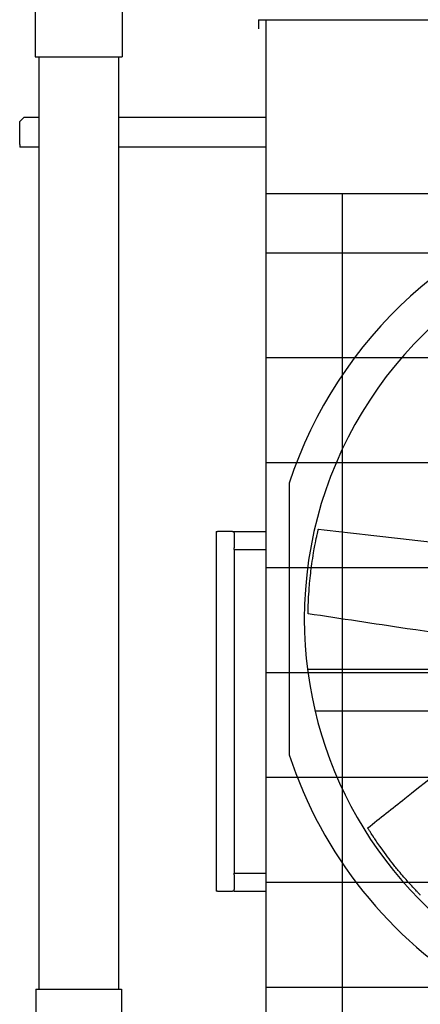
# Model space of a CAD drawing. Units: inches. Extents: x 1560 to 2853, y -67 to 903.
# Drawn here: x 2035 to 2068, y 135 to 217 of the extents above; entities that cross this region are included whole.
import ezdxf

# ---------------------------------------------------------------- set-up
doc = ezdxf.new("R2010")
doc.units = ezdxf.units.IN
doc.header["$MEASUREMENT"] = 0
for name, color, linetype in [('BASE-UNIT', 6, 'CONTINUOUS'), ('DRIVE-IND', 6, 'CONTINUOUS'), ('RH-PAN-DOOR', 7, 'CONTINUOUS'), ('RH-PUMP-PIPING-14R0D', 7, 'CONTINUOUS')]:
    doc.layers.add(name, color=color, linetype=linetype)

msp = doc.modelspace()

# ---------------------------------------------------------------- hatches: boundary and pattern name
at = {"layer": 'DRIVE-IND'}
h = msp.add_hatch(dxfattribs=at)
h.set_pattern_fill('NET', color=256, scale=70)
h.set_pattern_definition([(0, (1624.316, -47.171), (0, 8.75), []), (90, (1624.316, -47.171), (-8.75, 5e-16), [])])
h.paths.add_polyline_path([(2055.4451, 202.7714), (2269.9451, 202.7714), (2269.9451, 112.8965), (2055.4451, 112.8965)])

# ---------------------------------------------------------------- linework, layer by layer
at = {"layer": 'BASE-UNIT'}
for p, q in [((2054.8201, 217.2714), (2054.8201, 216.5214)), ((2054.8201, 217.2714), (2270.5701, 217.2714)), ((2055.4451, 101.7714), (2055.4451, 217.2714))]:
    msp.add_line(p, q, dxfattribs=at)
at = {"layer": 'DRIVE-IND'}
for p, q in [((2055.4451, 202.7714), (2269.9451, 202.7714)), ((2055.4451, 112.8965), (2055.4451, 202.7714)), ((2057.3831, 178.6232), (2057.3831, 167.2847)), ((2057.3831, 167.2837), (2057.3831, 155.9451)), ((2080.5881, 163.0854), (2058.8988, 163.0856)), ((2076.1791, 159.5854), (2059.5349, 159.5856))]:
    msp.add_line(p, q, dxfattribs=at)
for radius, start, end in [(36.375, 102.673889, 161.836682), (33.3125, 46.993452, 179.99914), (33.3125, 180.00086, 239.598427), (36.375, 198.163318, 239.06592)]:
    msp.add_arc((2091.9456, 167.2842), radius, start, end, dxfattribs=at)
for points, knots in [([(2058.9485, 167.72), (2058.9485, 167.7218), (2058.9486, 167.7244), (2058.9486, 167.7303), (2058.9487, 167.7337), (2058.9489, 167.7462), (2058.949, 167.7548), (2058.9493, 167.7792), (2058.9495, 167.7937), (2058.9506, 167.8611), (2058.9513, 167.8993), (2058.9536, 168.0149), (2058.9554, 168.0929), (2058.9608, 168.2938), (2058.9657, 168.4499), (2058.9873, 168.9752), (2059.0027, 169.2543), (2059.0407, 169.7949), (2059.0594, 170.0306), (2059.1052, 170.539), (2059.1354, 170.8298), (2059.2216, 171.5667), (2059.3034, 172.1739), (2059.4875, 173.2568), (2059.5571, 173.6102), (2059.6575, 174.1089), (2059.6935, 174.2698), (2059.7157, 174.3719), (2059.7398, 174.4807), (2059.7638, 174.5871), (2059.7729, 174.627), (2059.7884, 174.6944), (2059.7924, 174.712), (2059.7967, 174.7307), (2059.7985, 174.7384), (2059.8018, 174.7523), (2059.8032, 174.7585), (2059.8043, 174.7633)], [0, 0, 0, 0, 0.0439281, 0.0439281, 0.0778439, 0.0778439, 0.1247509, 0.1247509, 0.1844704, 0.1844704, 0.2605808, 0.2605808, 0.3995518, 0.3995518, 0.6051242, 0.6051242, 0.9620925, 0.9620925, 1.1715324, 1.1715324, 1.4690553, 1.4690553, 1.9341039, 1.9341039, 2.2533885, 2.2533885, 2.7765938, 2.7765938, 4.0510011, 4.0510011, 4.7249697, 4.7249697, 5.0981201, 5.0981201, 5.3854492, 5.3854492, 5.6720596, 5.6720596, 5.6720596, 5.6720596]), ([(2059.8043, 174.7633), (2059.8056, 174.769), (2059.8066, 174.7729), (2059.8072, 174.7755), (2059.8073, 174.776), (2059.8073, 174.776)], [0, 0, 0, 0, 0.09517462, 0.09517462, 0.1318211, 0.1318211, 0.1318211, 0.1318211]), ([(2059.8073, 174.776), (2061.1091, 174.6264), (2062.4109, 174.4767), (2067.6181, 173.8781), (2071.5235, 173.4292), (2078.2285, 172.6585), (2081.0282, 172.3367), (2083.8278, 172.0149)], [0, 0, 0, 0, 10, 10, 40.0000001, 40.0000001, 61.5056223, 61.5056223, 61.5056223, 61.5056223]), ([(2058.9485, 167.7171), (2058.9485, 167.7171), (2058.9485, 167.7171), (2058.9485, 167.7175), (2058.9485, 167.7182), (2058.9485, 167.72)], [13.85473324, 13.85473324, 13.85473324, 13.85473324, 13.91539855, 13.91539855, 14.10537435, 14.10537435, 14.10537435, 14.10537435]), ([(2082.0106, 164.2146), (2080.9445, 164.3781), (2079.8784, 164.5416), (2074.9406, 165.2985), (2071.0702, 165.8934), (2064.4489, 166.8923), (2061.6987, 167.3049), (2058.9485, 167.7171)], [1.7391502, 1.7391502, 1.7391502, 1.7391502, 10, 10, 40.0000495, 40.0000495, 61.2985963, 61.2985963, 61.2985963, 61.2985963]), ([(2063.9228, 149.8565), (2064.9492, 150.6712), (2065.9755, 151.4859), (2070.0808, 154.7446), (2073.1598, 157.1887), (2078.446, 161.3849), (2080.6531, 163.137), (2082.8603, 164.8891)], [0, 0, 0, 0, 10, 10, 40.0000001, 40.0000001, 61.5056223, 61.5056223, 61.5056223, 61.5056223]), ([(2063.9297, 149.8454), (2063.9267, 149.8503), (2063.9246, 149.8537), (2063.9231, 149.856), (2063.9228, 149.8565), (2063.9228, 149.8565)], [0, 0, 0, 0, 0.09517462, 0.09517462, 0.1318211, 0.1318211, 0.1318211, 0.1318211]), ([(2068.3049, 144.2599), (2068.3037, 144.2612), (2068.3019, 144.263), (2068.2978, 144.2672), (2068.2954, 144.2697), (2068.2866, 144.2787), (2068.2807, 144.2848), (2068.2637, 144.3023), (2068.2536, 144.3127), (2068.2067, 144.3611), (2068.1802, 144.3887), (2068.1001, 144.472), (2068.0462, 144.5285), (2067.908, 144.6743), (2067.801, 144.7881), (2067.4448, 145.1749), (2067.2584, 145.3831), (2066.9029, 145.7922), (2066.7496, 145.9721), (2066.4224, 146.364), (2066.2381, 146.591), (2065.778, 147.173), (2065.4065, 147.6602), (2064.771, 148.5561), (2064.5703, 148.8552), (2064.2886, 149.2788), (2064.2003, 149.418), (2064.1438, 149.5059), (2064.084, 149.5999), (2064.0257, 149.6922), (2064.0039, 149.7267), (2063.9672, 149.7854), (2063.9576, 149.8007), (2063.9475, 149.817), (2063.9433, 149.8237), (2063.9357, 149.8358), (2063.9324, 149.8412), (2063.9297, 149.8454)], [0, 0, 0, 0, 0.0439281, 0.0439281, 0.0778439, 0.0778439, 0.1247509, 0.1247509, 0.1844704, 0.1844704, 0.2605808, 0.2605808, 0.3995518, 0.3995518, 0.6051242, 0.6051242, 0.9620925, 0.9620925, 1.1715324, 1.1715324, 1.4690553, 1.4690553, 1.9341039, 1.9341039, 2.2533885, 2.2533885, 2.7765938, 2.7765938, 4.0510011, 4.0510011, 4.7249697, 4.7249697, 5.0981201, 5.0981201, 5.3854492, 5.3854492, 5.6720596, 5.6720596, 5.6720596, 5.6720596])]:
    msp.add_open_spline(points, degree=3, knots=knots, dxfattribs=at)
at = {"layer": 'RH-PAN-DOOR'}
for p, q in [((2051.2776, 174.5839), (2051.4026, 174.5839)), ((2051.2776, 174.5839), (2051.2776, 144.5839)), ((2052.6526, 174.5839), (2051.4026, 174.5839)), ((2052.6526, 174.5839), (2052.7776, 174.5839)), ((2052.7776, 174.5839), (2055.4451, 174.5839)), ((2052.7776, 174.4589), (2052.7776, 174.5839)), ((2052.7776, 174.4589), (2052.7776, 173.2089)), ((2052.7776, 173.0839), (2052.7776, 173.2089)), ((2052.7776, 173.0839), (2055.4451, 173.0839)), ((2052.7776, 173.0839), (2052.7776, 146.0839)), ((2052.7776, 146.0839), (2055.4451, 146.0839)), ((2052.7776, 145.9589), (2052.7776, 146.0839)), ((2052.7776, 145.9589), (2052.7776, 144.7089)), ((2051.4026, 144.5839), (2051.2776, 144.5839)), ((2051.4026, 144.5839), (2052.6526, 144.5839)), ((2052.7776, 144.5839), (2052.6526, 144.5839)), ((2052.7776, 144.5839), (2052.7776, 144.7089)), ((2052.7776, 144.5839), (2055.4451, 144.5839))]:
    msp.add_line(p, q, dxfattribs=at)
at = {"layer": 'RH-PUMP-PIPING-14R0D'}
for p, q in [((2036.1951, 220.666), (2036.1951, 214.166)), ((2043.4451, 220.666), (2043.4451, 214.166)), ((2036.1951, 214.166), (2043.4451, 214.166)), ((2036.5076, 214.166), (2036.5076, 136.3984)), ((2043.1326, 214.166), (2043.1326, 136.3984)), ((2034.9076, 208.7714), (2035.2826, 209.1464)), ((2034.9076, 206.8584), (2034.9076, 208.7714)), ((2035.2826, 209.1464), (2036.5076, 209.1464)), ((2043.1326, 209.1464), (2055.4451, 209.1464)), ((2034.9076, 206.8584), (2034.9076, 206.6464)), ((2036.5076, 206.6464), (2034.9076, 206.6464)), ((2055.4451, 206.6464), (2043.1326, 206.6464)), ((2036.2576, 136.3984), (2043.3826, 136.3984)), ((2036.2576, 136.3984), (2036.2576, 131.5685)), ((2043.3826, 136.3984), (2043.3826, 131.5685))]:
    msp.add_line(p, q, dxfattribs=at)

doc.saveas('drawing.dxf')
